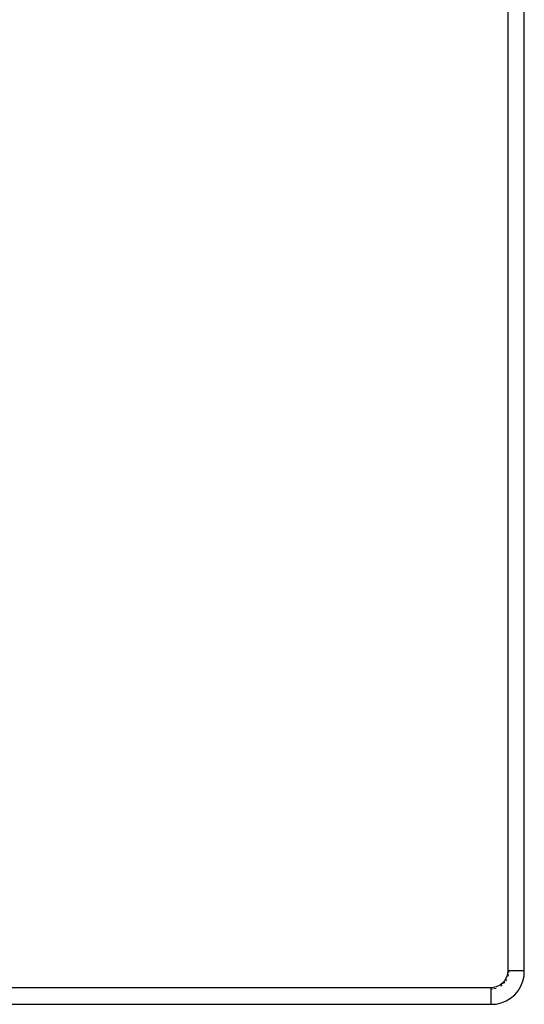
# Model space of a CAD drawing. Units: millimetres. Extents: x -469 to 808, y -516 to 567.
# Drawn here: x 172 to 217, y -23 to 65 of the extents above; entities that cross this region are included whole.
import ezdxf

# ---------------------------------------------------------------- set-up
doc = ezdxf.new("R2010")
doc.units = ezdxf.units.MM

msp = doc.modelspace()

# ---------------------------------------------------------------- linework, layer by layer
for p, q in [((216.005, 493.694), (216.005, -20.306)), ((217.486, -20.306), (217.486, 493.694)), ((215.841, -20.987), (215.718, -21.188)), ((215.829, -21.198), (215.915, -21.057)), ((215.931, -20.77), (215.841, -20.987)), ((215.986, -20.541), (215.931, -20.77)), ((216.005, -20.306), (215.986, -20.541)), ((216.005, -20.306), (216.105, -20.306)), ((216.033, -20.773), (216.072, -20.612)), ((216.094, -20.441), (216.105, -20.306)), ((217.486, -20.306), (216.105, -20.306)), ((217.358, -21.233), (217.468, -20.776)), ((217.468, -20.776), (217.486, -20.306)), ((214.505, -21.806), (-399.495, -21.806)), ((214.739, -21.788), (214.505, -21.806)), ((214.505, -21.806), (214.505, -21.906)), ((214.505, -21.906), (214.639, -21.896)), ((214.505, -21.906), (214.505, -23.288)), ((214.968, -21.733), (214.739, -21.788)), ((214.755, -21.887), (214.972, -21.835)), ((215.186, -21.643), (214.968, -21.733)), ((215.386, -21.52), (215.186, -21.643)), ((215.565, -21.367), (215.386, -21.52)), ((215.397, -21.63), (215.445, -21.601)), ((215.445, -21.601), (215.519, -21.538)), ((215.718, -21.188), (215.565, -21.367)), ((215.636, -21.438), (215.743, -21.312)), ((216.932, -22.07), (217.178, -21.668)), ((217.178, -21.668), (217.358, -21.233)), ((215.867, -22.979), (216.268, -22.733)), ((216.268, -22.733), (216.626, -22.428)), ((216.626, -22.428), (216.932, -22.07)), ((-399.495, -23.288), (214.505, -23.288)), ((214.505, -23.288), (214.974, -23.269)), ((214.974, -23.269), (215.432, -23.159)), ((215.432, -23.159), (215.867, -22.979))]:
    msp.add_line(p, q)

doc.saveas('drawing.dxf')
